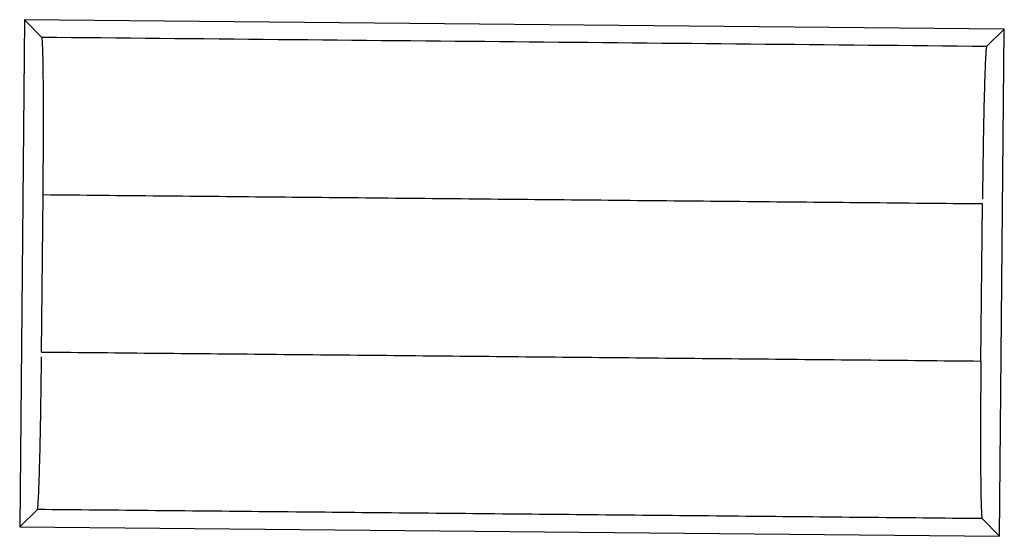
# Model space of a CAD drawing. Units: inches. Extents: x -2.2 to 31.7, y 0.2 to 22.2.
# Drawn here: x 19.5 to 19.6, y 7.7 to 7.8 of the extents above; entities that cross this region are included whole.
import ezdxf

# ---------------------------------------------------------------- set-up
doc = ezdxf.new("R2010")
doc.units = ezdxf.units.IN
doc.header["$LTSCALE"] = 0.5
doc.header["$MEASUREMENT"] = 0
doc.layers.add('1', color=7, linetype='Continuous')

msp = doc.modelspace()

# ---------------------------------------------------------------- linework, layer by layer
at = {"layer": '1', "color": 43, "linetype": 'Continuous'}
for p, q in [((19.491751, 7.799178), (19.491265, 7.748494)), ((19.589677, 7.798239), (19.491751, 7.799178)), ((19.493485, 7.797411), (19.491751, 7.799178)), ((19.589677, 7.798239), (19.58791, 7.796505)), ((19.589191, 7.747555), (19.589677, 7.798239)), ((19.493453, 7.76597), (19.493603, 7.781664)), ((19.587338, 7.765069), (19.587489, 7.780763)), ((19.491265, 7.748494), (19.493032, 7.750228)), ((19.589191, 7.747555), (19.587457, 7.749322)), ((19.491265, 7.748494), (19.589191, 7.747555))]:
    msp.add_line(p, q, dxfattribs=at)
for points in [[(19.493603, 7.781664, 0), (19.493608, 7.782153, 0), (19.493612, 7.782642, 0), (19.493616, 7.783129, 0), (19.49362, 7.783615, 0), (19.493624, 7.7841, 0), (19.493627, 7.784582, 0), (19.49363, 7.785061, 0), (19.493632, 7.785537, 0), (19.493634, 7.786009, 0), (19.493636, 7.786477, 0), (19.493638, 7.786941, 0), (19.49364, 7.787399, 0), (19.493641, 7.787852, 0), (19.493642, 7.788298, 0), (19.493642, 7.788739, 0), (19.493642, 7.789172, 0), (19.493642, 7.789599, 0), (19.493642, 7.790017, 0), (19.493641, 7.790428, 0), (19.49364, 7.79083, 0), (19.493639, 7.791223, 0), (19.493637, 7.791607, 0), (19.493635, 7.791982, 0), (19.493633, 7.792346, 0), (19.493631, 7.7927, 0), (19.493628, 7.793044, 0), (19.493625, 7.793377, 0), (19.493621, 7.793698, 0), (19.493618, 7.794008, 0), (19.493614, 7.794305, 0), (19.49361, 7.794591, 0), (19.493605, 7.794864, 0), (19.4936, 7.795124, 0), (19.493595, 7.795372, 0), (19.49359, 7.795606, 0), (19.493585, 7.795826, 0), (19.493579, 7.796033, 0), (19.493573, 7.796226, 0), (19.493567, 7.796405, 0), (19.49356, 7.79657, 0), (19.493554, 7.796721, 0), (19.493547, 7.796857, 0), (19.49354, 7.796978, 0), (19.493532, 7.797084, 0), (19.493525, 7.797176, 0), (19.493517, 7.797253, 0), (19.493509, 7.797314, 0), (19.493501, 7.797361, 0), (19.493493, 7.797392, 0)], [(19.58791, 7.796502, 0), (19.587901, 7.796486, 0), (19.587892, 7.796455, 0), (19.587883, 7.796409, 0), (19.587874, 7.796347, 0), (19.587865, 7.796271, 0), (19.587856, 7.796179, 0), (19.587847, 7.796073, 0), (19.587837, 7.795952, 0), (19.587828, 7.795816, 0), (19.587818, 7.795666, 0), (19.587809, 7.795501, 0), (19.587799, 7.795322, 0), (19.587789, 7.795129, 0), (19.587779, 7.794922, 0), (19.58777, 7.794702, 0), (19.58776, 7.794468, 0), (19.58775, 7.794221, 0), (19.58774, 7.793961, 0), (19.587731, 7.793688, 0), (19.587721, 7.793402, 0), (19.587711, 7.793105, 0), (19.587702, 7.792795, 0), (19.587692, 7.792474, 0), (19.587683, 7.792141, 0), (19.587674, 7.791798, 0), (19.587664, 7.791444, 0), (19.587655, 7.791079, 0), (19.587646, 7.790705, 0), (19.587637, 7.790321, 0), (19.587628, 7.789928, 0), (19.587619, 7.789526, 0), (19.587611, 7.789115, 0), (19.587602, 7.788697, 0), (19.587594, 7.788271, 0), (19.587586, 7.787837, 0), (19.587578, 7.787397, 0), (19.58757, 7.78695, 0), (19.587563, 7.786497, 0), (19.587555, 7.786039, 0), (19.587548, 7.785576, 0), (19.587541, 7.785108, 0), (19.587534, 7.784636, 0), (19.587528, 7.78416, 0), (19.587522, 7.783681, 0), (19.587516, 7.783199, 0), (19.58751, 7.782714, 0), (19.587504, 7.782228, 0), (19.587499, 7.781741, 0), (19.587494, 7.781252, 0)], [(19.493032, 7.750231, 0), (19.49304, 7.750247, 0), (19.493049, 7.750278, 0), (19.493058, 7.750324, 0), (19.493067, 7.750386, 0), (19.493076, 7.750462, 0), (19.493086, 7.750554, 0), (19.493095, 7.75066, 0), (19.493104, 7.750781, 0), (19.493114, 7.750917, 0), (19.493124, 7.751067, 0), (19.493133, 7.751232, 0), (19.493143, 7.751411, 0), (19.493153, 7.751604, 0), (19.493162, 7.75181, 0), (19.493172, 7.752031, 0), (19.493182, 7.752265, 0), (19.493191, 7.752512, 0), (19.493201, 7.752772, 0), (19.493211, 7.753045, 0), (19.493221, 7.753331, 0), (19.49323, 7.753628, 0), (19.49324, 7.753938, 0), (19.493249, 7.754259, 0), (19.493259, 7.754591, 0), (19.493268, 7.754935, 0), (19.493277, 7.755289, 0), (19.493287, 7.755653, 0), (19.493296, 7.756028, 0), (19.493305, 7.756412, 0), (19.493314, 7.756805, 0), (19.493322, 7.757207, 0), (19.493331, 7.757617, 0), (19.493339, 7.758036, 0), (19.493348, 7.758462, 0), (19.493356, 7.758896, 0), (19.493364, 7.759336, 0), (19.493371, 7.759783, 0), (19.493379, 7.760235, 0), (19.493386, 7.760694, 0), (19.493394, 7.761157, 0), (19.4934, 7.761625, 0), (19.493407, 7.762097, 0), (19.493414, 7.762573, 0), (19.49342, 7.763052, 0), (19.493426, 7.763534, 0), (19.493432, 7.764019, 0), (19.493438, 7.764505, 0), (19.493443, 7.764993, 0), (19.493448, 7.765481, 0)], [(19.587338, 7.765069, 0), (19.587334, 7.76458, 0), (19.587329, 7.764092, 0), (19.587325, 7.763604, 0), (19.587322, 7.763118, 0), (19.587318, 7.762633, 0), (19.587315, 7.762151, 0), (19.587312, 7.761672, 0), (19.58731, 7.761196, 0), (19.587307, 7.760724, 0), (19.587305, 7.760256, 0), (19.587304, 7.759792, 0), (19.587302, 7.759334, 0), (19.587301, 7.758881, 0), (19.5873, 7.758435, 0), (19.5873, 7.757994, 0), (19.587299, 7.757561, 0), (19.5873, 7.757134, 0), (19.5873, 7.756716, 0), (19.587301, 7.756305, 0), (19.587302, 7.755903, 0), (19.587303, 7.75551, 0), (19.587305, 7.755126, 0), (19.587306, 7.754751, 0), (19.587309, 7.754387, 0), (19.587311, 7.754032, 0), (19.587314, 7.753689, 0), (19.587317, 7.753356, 0), (19.58732, 7.753035, 0), (19.587324, 7.752725, 0), (19.587328, 7.752428, 0), (19.587332, 7.752142, 0), (19.587337, 7.751869, 0), (19.587341, 7.751609, 0), (19.587346, 7.751361, 0), (19.587352, 7.751127, 0), (19.587357, 7.750907, 0), (19.587363, 7.7507, 0), (19.587369, 7.750506, 0), (19.587375, 7.750327, 0), (19.587381, 7.750163, 0), (19.587388, 7.750012, 0), (19.587395, 7.749876, 0), (19.587402, 7.749755, 0), (19.587409, 7.749649, 0), (19.587417, 7.749557, 0), (19.587425, 7.74948, 0), (19.587433, 7.749419, 0), (19.587441, 7.749372, 0), (19.587449, 7.749341, 0)]]:
    msp.add_polyline3d(points, dxfattribs=at)
for points, degree in [([(19.58791, 7.796502), (19.556435, 7.796804), (19.52496, 7.797106), (19.493484, 7.797408)], 3), ([(19.587489, 7.780763), (19.493603, 7.781664)], 1), ([(19.493453, 7.76597), (19.587338, 7.765069)], 1), ([(19.587457, 7.749322), (19.493032, 7.750228)], 1)]:
    msp.add_open_spline(points, degree=degree, dxfattribs=at)

doc.saveas('drawing.dxf')
